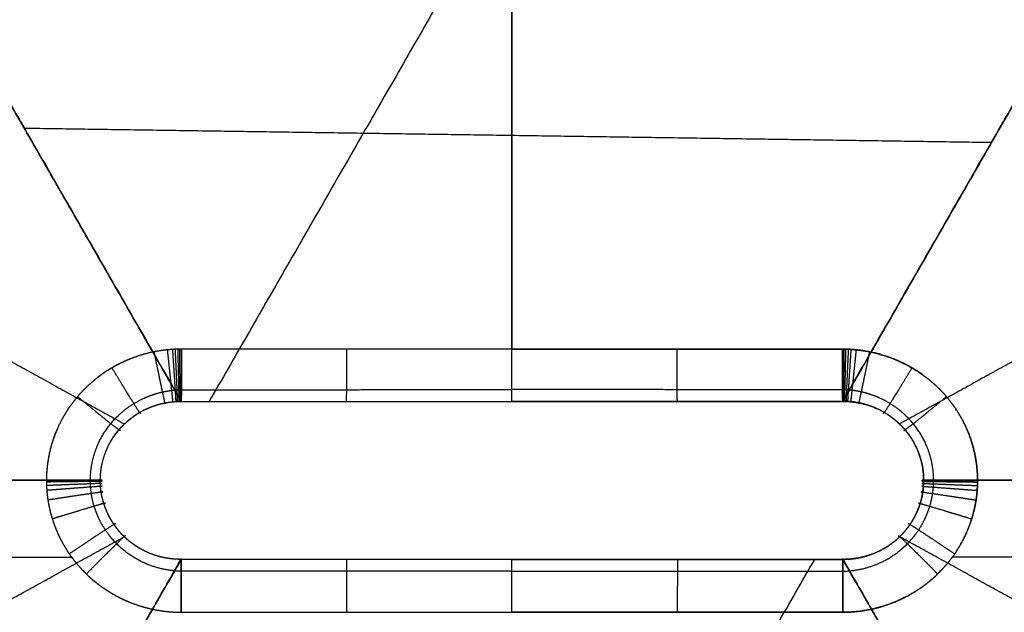
# Model space of a CAD drawing. Units: millimetres. Extents: x -825 to 825, y -452 to 429.
# Drawn here: x -44 to 44, y -22 to 31 of the extents above; entities that cross this region are included whole.
import ezdxf

# ---------------------------------------------------------------- set-up
doc = ezdxf.new("R2010")
doc.units = ezdxf.units.MM
doc.header["$MEASUREMENT"] = 0
doc.layers.add('IGES LEVEL 10000', color=255, linetype='Continuous')

msp = doc.modelspace()

# ---------------------------------------------------------------- linework, layer by layer
at = {"layer": 'IGES LEVEL 10000'}
for points, knots in [([(0, 72.978, 353.869), (0, 65.838, 348.62), (0, 58.043, 344.254), (0, 49.771, 340.818), (0, 35.316, 336.331), (0, 20.477, 333.779), (0, 14.311, 333.009), (0, 8.123, 332.483), (0, 1.926, 332.172)], [1180.691783, 1180.691783, 1180.691783, 1180.691783, 1180.691783, 1180.691783, 1242.752164, 1242.752164, 1242.752164, 1286.384155, 1286.384155, 1286.384155, 1286.384155, 1286.384155, 1286.384155]), ([(0, 1.926, 332.172), (0, 8.123, 332.483), (0, 14.311, 333.009), (0, 20.477, 333.779), (0, 35.316, 336.331), (0, 49.771, 340.818), (0, 58.043, 344.254), (0, 65.838, 348.62), (0, 72.978, 353.869)], [276.610472, 276.610472, 276.610472, 276.610472, 276.610472, 276.610472, 320.242462, 320.242462, 320.242462, 382.302843, 382.302843, 382.302843, 382.302843, 382.302843, 382.302843]), ([(-29.598, 1.918, 332.216), (-29.622, 1.918, 332.216), (-29.648, 1.918, 332.216), (-29.701, 1.918, 332.216), (-29.756, 1.917, 332.216), (-29.812, 1.916, 332.216), (-29.843, 1.915, 332.216), (-30.06, 1.911, 332.217), (-30.277, 1.901, 332.217), (-30.463, 1.889, 332.217), (-30.891, 1.854, 332.216), (-31.316, 1.801, 332.215), (-31.556, 1.765, 332.214), (-33.396, 1.442, 332.204), (-35.165, 0.774, 332.178), (-36.591, -0.057, 332.145), (-38.489, -1.644, 332.089), (-39.905, -3.627, 332.037), (-40.323, -4.337, 332.021), (-40.853, -5.45, 331.999), (-41.229, -6.619, 331.982), (-41.338, -7.013, 331.977), (-41.502, -7.74, 331.969), (-41.608, -8.478, 331.963), (-41.643, -8.813, 331.961), (-41.671, -9.22, 331.959), (-41.681, -9.628, 331.958), (-41.682, -9.7, 331.957), (-41.683, -9.772, 331.957), (-41.683, -9.844, 331.957)], [1328.705423, 1328.705423, 1328.705423, 1328.705423, 1328.705423, 1328.705423, 1329.338958, 1329.338958, 1329.338958, 1330.118341, 1330.118341, 1330.118341, 1334.867307, 1334.867307, 1334.867307, 1341.029191, 1341.029191, 1341.029191, 1382.391986, 1382.391986, 1382.391986, 1403.53298, 1403.53298, 1403.53298, 1414.103478, 1414.103478, 1414.103478, 1422.815051, 1422.815051, 1422.815051, 1424.673874, 1424.673874, 1424.673874, 1424.673874, 1424.673874, 1424.673874]), ([(-29.598, 1.918, 332.216), (-29.622, 1.918, 332.216), (-29.648, 1.918, 332.216), (-29.701, 1.918, 332.216), (-29.756, 1.917, 332.216), (-29.812, 1.916, 332.216), (-29.843, 1.915, 332.216), (-29.92, 1.914, 332.217), (-29.997, 1.911, 332.217), (-30.044, 1.91, 332.217), (-30.137, 1.906, 332.217), (-30.23, 1.902, 332.217), (-30.277, 1.899, 332.217), (-30.417, 1.891, 332.217), (-30.556, 1.881, 332.217), (-30.649, 1.873, 332.217), (-30.983, 1.843, 332.216), (-31.316, 1.801, 332.215), (-31.556, 1.765, 332.214), (-32.595, 1.582, 332.208), (-33.612, 1.29, 332.197), (-34.374, 1.001, 332.186), (-35.843, 0.3, 332.159), (-37.171, -0.631, 332.126), (-37.794, -1.151, 332.108), (-39.546, -2.881, 332.053), (-40.808, -5.015, 332.002), (-41.39, -6.574, 331.976), (-41.682, -8.214, 331.961), (-41.683, -9.844, 331.957)], [-174.954446, -174.954446, -174.954446, -174.954446, -174.954446, -174.954446, -174.320912, -174.320912, -174.320912, -173.541529, -173.541529, -173.541529, -172.354289, -172.354289, -172.354289, -171.167049, -171.167049, -171.167049, -168.792569, -168.792569, -168.792569, -162.630692, -162.630692, -162.630692, -141.949316, -141.949316, -141.949316, -121.26794, -121.26794, -121.26794, -78.985995, -78.985995, -78.985995, -78.985995, -78.985995, -78.985995]), ([(-30.344, -2.796, 326.376), (-30.331, -2.939, 327.21), (-30.336, -2.906, 328.073), (-30.36, -2.69, 328.917), (-30.443, -1.916, 330.46), (-30.582, -0.587, 331.556), (-30.662, 0.185, 331.953), (-30.748, 1.016, 332.174), (-30.835, 1.855, 332.216)], [0, 0, 0, 0, 0, 0, 2.5, 2.5, 2.5, 5, 5, 5, 5, 5, 5]), ([(-30.069, -2.776, 326.394), (-30.06, -2.916, 327.226), (-30.062, -2.88, 328.087), (-30.077, -2.661, 328.929), (-30.127, -1.883, 330.467), (-30.213, -0.552, 331.559), (-30.262, 0.221, 331.954), (-30.316, 1.053, 332.174), (-30.37, 1.893, 332.217)], [0, 0, 0, 0, 0, 0, 2.5, 2.5, 2.5, 5, 5, 5, 5, 5, 5]), ([(-29.931, -2.77, 326.403), (-29.924, -2.908, 327.234), (-29.925, -2.871, 328.094), (-29.934, -2.651, 328.935), (-29.968, -1.872, 330.47), (-30.027, -0.54, 331.56), (-30.062, 0.233, 331.955), (-30.099, 1.065, 332.174), (-30.137, 1.906, 332.217)], [0, 0, 0, 0, 0, 0, 2.5, 2.5, 2.5, 5, 5, 5, 5, 5, 5]), ([(-29.793, -2.767, 326.411), (-29.788, -2.903, 327.242), (-29.788, -2.865, 328.101), (-29.792, -2.644, 328.94), (-29.81, -1.863, 330.473), (-29.842, -0.531, 331.561), (-29.861, 0.242, 331.955), (-29.882, 1.074, 332.174), (-29.904, 1.914, 332.216)], [0, 0, 0, 0, 0, 0, 2.5, 2.5, 2.5, 5, 5, 5, 5, 5, 5]), ([(-29.703, -2.766, 326.416), (-29.699, -2.901, 327.247), (-29.698, -2.862, 328.105), (-29.699, -2.641, 328.944), (-29.705, -1.859, 330.475), (-29.72, -0.527, 331.561), (-29.729, 0.246, 331.955), (-29.74, 1.077, 332.174), (-29.751, 1.917, 332.216)], [0, 0, 0, 0, 0, 0, 2.5, 2.5, 2.5, 5, 5, 5, 5, 5, 5]), ([(-29.612, -2.766, 326.422), (-29.61, -2.901, 327.252), (-29.607, -2.861, 328.11), (-29.605, -2.639, 328.947), (-29.601, -1.856, 330.477), (-29.598, -0.525, 331.562), (-29.598, 0.248, 331.955), (-29.597, 1.078, 332.174), (-29.598, 1.918, 332.216)], [0, 0, 0, 0, 0, 0, 2.5, 2.5, 2.5, 5, 5, 5, 5, 5, 5]), ([(-29.598, 1.918, 332.216), (-29.597, 1.078, 332.174), (-29.598, 0.248, 331.955), (-29.598, -0.525, 331.562), (-29.601, -1.856, 330.477), (-29.605, -2.639, 328.947), (-29.607, -2.861, 328.11), (-29.61, -2.901, 327.252), (-29.612, -2.766, 326.422)], [-5, -5, -5, -5, -5, -5, -2.5, -2.5, -2.5, 0, 0, 0, 0, 0, 0]), ([(-14.806, -2.761, 326.389), (-14.805, -2.895, 327.219), (-14.804, -2.856, 328.077), (-14.803, -2.633, 328.915), (-14.8, -1.851, 330.444), (-14.799, -0.519, 331.53), (-14.799, 0.253, 331.922), (-14.799, 1.084, 332.141), (-14.799, 1.924, 332.183)], [0, 0, 0, 0, 0, 0, 2.5, 2.5, 2.5, 5, 5, 5, 5, 5, 5]), ([(0, -2.759, 326.378), (0, -2.894, 327.208), (0, -2.854, 328.066), (0, -2.631, 328.904), (0, -1.849, 330.433), (0, -0.517, 331.519), (0, 0.255, 331.912), (0, 1.086, 332.13), (0, 1.926, 332.172)], [0, 0, 0, 0, 0, 0, 2.5, 2.5, 2.5, 5, 5, 5, 5, 5, 5]), ([(0, -2.759, 326.378), (0, -2.894, 327.208), (0, -2.854, 328.066), (0, -2.631, 328.904), (0, -1.849, 330.433), (0, -0.517, 331.519), (0, 0.255, 331.912), (0, 1.086, 332.13), (0, 1.926, 332.172)], [0, 0, 0, 0, 0, 0, 2.5, 2.5, 2.5, 5, 5, 5, 5, 5, 5]), ([(14.806, -2.761, 326.389), (14.805, -2.895, 327.219), (14.804, -2.856, 328.077), (14.803, -2.633, 328.915), (14.8, -1.851, 330.444), (14.799, -0.519, 331.53), (14.799, 0.253, 331.922), (14.799, 1.084, 332.141), (14.799, 1.924, 332.183)], [0, 0, 0, 0, 0, 0, 2.5, 2.5, 2.5, 5, 5, 5, 5, 5, 5]), ([(29.612, -2.766, 326.422), (29.61, -2.901, 327.252), (29.607, -2.861, 328.11), (29.605, -2.639, 328.947), (29.601, -1.856, 330.477), (29.598, -0.525, 331.562), (29.598, 0.248, 331.955), (29.597, 1.078, 332.174), (29.598, 1.918, 332.216)], [0, 0, 0, 0, 0, 0, 2.5, 2.5, 2.5, 5, 5, 5, 5, 5, 5]), ([(29.598, 1.918, 332.216), (29.597, 1.078, 332.174), (29.598, 0.248, 331.955), (29.598, -0.525, 331.562), (29.601, -1.856, 330.477), (29.605, -2.639, 328.947), (29.607, -2.861, 328.11), (29.61, -2.901, 327.252), (29.612, -2.766, 326.422)], [-5, -5, -5, -5, -5, -5, -2.5, -2.5, -2.5, 0, 0, 0, 0, 0, 0]), ([(29.598, 1.918, 332.216), (29.622, 1.918, 332.216), (29.648, 1.918, 332.216), (29.701, 1.918, 332.216), (29.756, 1.917, 332.216), (29.812, 1.916, 332.216), (29.843, 1.915, 332.216), (29.92, 1.914, 332.217), (29.997, 1.911, 332.217), (30.044, 1.91, 332.217), (30.137, 1.906, 332.217), (30.23, 1.902, 332.217), (30.277, 1.899, 332.217), (30.417, 1.891, 332.217), (30.556, 1.881, 332.217), (30.649, 1.873, 332.217), (30.983, 1.843, 332.216), (31.316, 1.801, 332.215), (31.556, 1.765, 332.214), (32.595, 1.582, 332.208), (33.612, 1.29, 332.197), (34.374, 1.001, 332.186), (35.843, 0.3, 332.159), (37.171, -0.631, 332.126), (37.794, -1.151, 332.108), (39.546, -2.881, 332.053), (40.808, -5.015, 332.002), (41.39, -6.574, 331.976), (41.682, -8.214, 331.961), (41.683, -9.844, 331.957)], [-174.954446, -174.954446, -174.954446, -174.954446, -174.954446, -174.954446, -174.320912, -174.320912, -174.320912, -173.541529, -173.541529, -173.541529, -172.354289, -172.354289, -172.354289, -171.167049, -171.167049, -171.167049, -168.792569, -168.792569, -168.792569, -162.630692, -162.630692, -162.630692, -141.949316, -141.949316, -141.949316, -121.26794, -121.26794, -121.26794, -78.985995, -78.985995, -78.985995, -78.985995, -78.985995, -78.985995]), ([(41.683, -9.844, 331.957), (41.683, -9.772, 331.957), (41.682, -9.7, 331.957), (41.681, -9.628, 331.958), (41.671, -9.22, 331.959), (41.643, -8.813, 331.961), (41.608, -8.478, 331.963), (41.502, -7.74, 331.969), (41.338, -7.013, 331.977), (41.229, -6.619, 331.982), (40.853, -5.45, 331.999), (40.323, -4.337, 332.021), (39.905, -3.627, 332.037), (38.489, -1.644, 332.089), (36.591, -0.057, 332.145), (35.165, 0.774, 332.178), (33.396, 1.442, 332.204), (31.556, 1.765, 332.214), (31.316, 1.801, 332.215), (30.891, 1.854, 332.216), (30.463, 1.889, 332.217), (30.277, 1.901, 332.217), (30.06, 1.911, 332.217), (29.843, 1.915, 332.216), (29.812, 1.916, 332.216), (29.756, 1.917, 332.216), (29.701, 1.918, 332.216), (29.648, 1.918, 332.216), (29.622, 1.918, 332.216), (29.598, 1.918, 332.216)], [138.320752, 138.320752, 138.320752, 138.320752, 138.320752, 138.320752, 140.179675, 140.179675, 140.179675, 148.891239, 148.891239, 148.891239, 159.461725, 159.461725, 159.461725, 180.602697, 180.602697, 180.602697, 221.965449, 221.965449, 221.965449, 228.127326, 228.127326, 228.127326, 232.876286, 232.876286, 232.876286, 233.655669, 233.655669, 233.655669, 234.289204, 234.289204, 234.289204, 234.289204, 234.289204, 234.289204]), ([(29.703, -2.766, 326.416), (29.699, -2.901, 327.247), (29.698, -2.862, 328.105), (29.699, -2.641, 328.944), (29.705, -1.859, 330.475), (29.72, -0.527, 331.561), (29.729, 0.246, 331.955), (29.74, 1.077, 332.174), (29.751, 1.917, 332.216)], [0, 0, 0, 0, 0, 0, 2.5, 2.5, 2.5, 5, 5, 5, 5, 5, 5]), ([(29.793, -2.767, 326.411), (29.788, -2.903, 327.242), (29.788, -2.865, 328.101), (29.792, -2.644, 328.94), (29.81, -1.863, 330.473), (29.842, -0.531, 331.561), (29.861, 0.242, 331.955), (29.882, 1.074, 332.174), (29.904, 1.914, 332.216)], [0, 0, 0, 0, 0, 0, 2.5, 2.5, 2.5, 5, 5, 5, 5, 5, 5]), ([(29.931, -2.77, 326.403), (29.924, -2.908, 327.234), (29.925, -2.871, 328.094), (29.934, -2.651, 328.935), (29.968, -1.872, 330.47), (30.027, -0.54, 331.56), (30.062, 0.233, 331.955), (30.099, 1.065, 332.174), (30.137, 1.906, 332.217)], [0, 0, 0, 0, 0, 0, 2.5, 2.5, 2.5, 5, 5, 5, 5, 5, 5]), ([(30.069, -2.776, 326.394), (30.06, -2.916, 327.226), (30.062, -2.88, 328.087), (30.077, -2.661, 328.929), (30.127, -1.883, 330.467), (30.213, -0.552, 331.559), (30.262, 0.221, 331.954), (30.316, 1.053, 332.174), (30.37, 1.893, 332.217)], [0, 0, 0, 0, 0, 0, 2.5, 2.5, 2.5, 5, 5, 5, 5, 5, 5]), ([(30.344, -2.796, 326.376), (30.331, -2.939, 327.21), (30.336, -2.906, 328.073), (30.36, -2.69, 328.917), (30.443, -1.916, 330.46), (30.582, -0.587, 331.556), (30.662, 0.185, 331.953), (30.748, 1.016, 332.174), (30.835, 1.855, 332.216)], [0, 0, 0, 0, 0, 0, 2.5, 2.5, 2.5, 5, 5, 5, 5, 5, 5]), ([(-31.053, -2.897, 326.327), (-31.028, -3.047, 327.164), (-31.039, -3.022, 328.033), (-31.088, -2.814, 328.884), (-31.254, -2.056, 330.44), (-31.531, -0.744, 331.547), (-31.691, 0.02, 331.947), (-31.861, 0.843, 332.17), (-32.032, 1.675, 332.211)], [0, 0, 0, 0, 0, 0, 2.5, 2.5, 2.5, 5, 5, 5, 5, 5, 5]), ([(31.053, -2.897, 326.327), (31.028, -3.047, 327.164), (31.039, -3.022, 328.033), (31.088, -2.814, 328.884), (31.254, -2.056, 330.44), (31.531, -0.744, 331.547), (31.691, 0.02, 331.947), (31.861, 0.843, 332.17), (32.032, 1.675, 332.211)], [0, 0, 0, 0, 0, 0, 2.5, 2.5, 2.5, 5, 5, 5, 5, 5, 5]), ([(-33.304, -3.736, 326.134), (-33.227, -3.898, 326.985), (-33.244, -3.902, 327.875), (-33.362, -3.736, 328.75), (-33.783, -3.089, 330.353), (-34.502, -1.925, 331.492), (-34.918, -1.242, 331.902), (-35.363, -0.504, 332.124), (-35.808, 0.242, 332.158)], [0, 0, 0, 0, 0, 0, 2.5, 2.5, 2.5, 5, 5, 5, 5, 5, 5]), ([(33.304, -3.736, 326.134), (33.227, -3.898, 326.985), (33.244, -3.902, 327.875), (33.362, -3.736, 328.75), (33.783, -3.089, 330.353), (34.502, -1.925, 331.492), (34.918, -1.242, 331.902), (35.363, -0.504, 332.124), (35.808, 0.242, 332.158)], [0, 0, 0, 0, 0, 0, 2.5, 2.5, 2.5, 5, 5, 5, 5, 5, 5]), ([(-37.748, -9.842, 330.017), (-37.748, -8.748, 330.019), (-37.56, -7.654, 330.034), (-37.183, -6.6, 330.06), (-36.359, -5.145, 330.113), (-35.194, -3.943, 330.175), (-34.777, -3.579, 330.196), (-33.884, -2.921, 330.238), (-32.887, -2.417, 330.277), (-32.366, -2.206, 330.296), (-31.67, -1.989, 330.318), (-30.954, -1.849, 330.337), (-30.789, -1.821, 330.341), (-30.56, -1.788, 330.346), (-30.329, -1.762, 330.351), (-30.264, -1.756, 330.353), (-30.168, -1.747, 330.355), (-30.071, -1.74, 330.357), (-30.039, -1.738, 330.357), (-29.975, -1.733, 330.359), (-29.91, -1.73, 330.36), (-29.878, -1.728, 330.36), (-29.824, -1.726, 330.361), (-29.771, -1.723, 330.362), (-29.75, -1.723, 330.363), (-29.711, -1.721, 330.364), (-29.673, -1.72, 330.364), (-29.636, -1.72, 330.365), (-29.619, -1.719, 330.365), (-29.601, -1.719, 330.366)], [78.985995, 78.985995, 78.985995, 78.985995, 78.985995, 78.985995, 121.26794, 121.26794, 121.26794, 141.949316, 141.949316, 141.949316, 162.630692, 162.630692, 162.630692, 168.792569, 168.792569, 168.792569, 171.167049, 171.167049, 171.167049, 172.354289, 172.354289, 172.354289, 173.541529, 173.541529, 173.541529, 174.320912, 174.320912, 174.320912, 174.954446, 174.954446, 174.954446, 174.954446, 174.954446, 174.954446]), ([(37.748, -9.842, 330.017), (37.748, -8.748, 330.019), (37.56, -7.654, 330.034), (37.183, -6.6, 330.06), (36.359, -5.145, 330.113), (35.194, -3.943, 330.175), (34.777, -3.579, 330.196), (33.884, -2.921, 330.238), (32.887, -2.417, 330.277), (32.366, -2.206, 330.296), (31.67, -1.989, 330.318), (30.954, -1.849, 330.337), (30.789, -1.821, 330.341), (30.56, -1.788, 330.346), (30.329, -1.762, 330.351), (30.264, -1.756, 330.353), (30.168, -1.747, 330.355), (30.071, -1.74, 330.357), (30.039, -1.738, 330.357), (29.975, -1.733, 330.359), (29.91, -1.73, 330.36), (29.878, -1.728, 330.36), (29.824, -1.726, 330.361), (29.771, -1.723, 330.362), (29.75, -1.723, 330.363), (29.711, -1.721, 330.364), (29.673, -1.72, 330.364), (29.636, -1.72, 330.365), (29.619, -1.719, 330.365), (29.601, -1.719, 330.366)], [78.985995, 78.985995, 78.985995, 78.985995, 78.985995, 78.985995, 121.26794, 121.26794, 121.26794, 141.949316, 141.949316, 141.949316, 162.630692, 162.630692, 162.630692, 168.792569, 168.792569, 168.792569, 171.167049, 171.167049, 171.167049, 172.354289, 172.354289, 172.354289, 173.541529, 173.541529, 173.541529, 174.320912, 174.320912, 174.320912, 174.954446, 174.954446, 174.954446, 174.954446, 174.954446, 174.954446]), ([(-35.161, -5.276, 325.937), (-35.018, -5.42, 326.802), (-35.023, -5.442, 327.712), (-35.186, -5.332, 328.61), (-35.804, -4.862, 330.256), (-36.895, -3.984, 331.419), (-37.53, -3.464, 331.834), (-38.21, -2.901, 332.052), (-38.892, -2.331, 332.073)], [0, 0, 0, 0, 0, 0, 2.5, 2.5, 2.5, 5, 5, 5, 5, 5, 5]), ([(35.161, -5.276, 325.937), (35.018, -5.42, 326.802), (35.023, -5.442, 327.712), (35.186, -5.332, 328.61), (35.804, -4.862, 330.256), (36.895, -3.984, 331.419), (37.53, -3.464, 331.834), (38.21, -2.901, 332.052), (38.892, -2.331, 332.073)], [0, 0, 0, 0, 0, 0, 2.5, 2.5, 2.5, 5, 5, 5, 5, 5, 5]), ([(-36.858, -9.833, 325.721), (-36.858, -9.336, 325.722), (-36.813, -8.842, 325.73), (-36.724, -8.348, 325.742), (-36.459, -7.387, 325.778), (-36.029, -6.487, 325.833), (-35.775, -6.057, 325.864), (-34.916, -4.86, 325.968), (-33.772, -3.911, 326.092), (-32.917, -3.419, 326.178), (-31.862, -3.029, 326.269), (-30.771, -2.846, 326.347), (-30.629, -2.826, 326.357), (-30.377, -2.797, 326.374), (-30.124, -2.778, 326.391), (-30.014, -2.772, 326.398), (-29.885, -2.768, 326.406), (-29.757, -2.766, 326.413), (-29.739, -2.766, 326.414), (-29.706, -2.766, 326.416), (-29.673, -2.766, 326.418), (-29.642, -2.766, 326.42), (-29.627, -2.766, 326.421), (-29.612, -2.766, 326.422)], [334.142754, 334.142754, 334.142754, 334.142754, 334.142754, 334.142754, 355.283726, 355.283726, 355.283726, 376.424698, 376.424698, 376.424698, 417.78745, 417.78745, 417.78745, 423.949328, 423.949328, 423.949328, 428.698288, 428.698288, 428.698288, 429.47767, 429.47767, 429.47767, 430.111205, 430.111205, 430.111205, 430.111205, 430.111205, 430.111205]), ([(-36.858, -9.833, 325.721), (-36.857, -8.839, 325.724), (-36.679, -7.847, 325.749), (-36.323, -6.895, 325.797), (-35.555, -5.605, 325.894), (-34.498, -4.566, 326.012), (-34.123, -4.256, 326.053), (-33.324, -3.701, 326.135), (-32.446, -3.288, 326.215), (-31.992, -3.119, 326.255), (-31.387, -2.949, 326.303), (-30.771, -2.846, 326.347), (-30.629, -2.826, 326.357), (-30.432, -2.803, 326.371), (-30.234, -2.787, 326.384), (-30.179, -2.783, 326.387), (-30.096, -2.777, 326.392), (-30.014, -2.773, 326.398), (-29.986, -2.772, 326.399), (-29.931, -2.77, 326.403), (-29.876, -2.768, 326.406), (-29.848, -2.768, 326.408), (-29.803, -2.767, 326.411), (-29.757, -2.766, 326.413), (-29.739, -2.766, 326.414), (-29.706, -2.766, 326.416), (-29.673, -2.766, 326.418), (-29.642, -2.766, 326.42), (-29.627, -2.766, 326.421), (-29.612, -2.766, 326.422)], [78.985995, 78.985995, 78.985995, 78.985995, 78.985995, 78.985995, 121.26794, 121.26794, 121.26794, 141.949316, 141.949316, 141.949316, 162.630692, 162.630692, 162.630692, 168.792569, 168.792569, 168.792569, 171.167049, 171.167049, 171.167049, 172.354289, 172.354289, 172.354289, 173.541529, 173.541529, 173.541529, 174.320912, 174.320912, 174.320912, 174.954446, 174.954446, 174.954446, 174.954446, 174.954446, 174.954446]), ([(29.612, -2.766, 326.422), (29.627, -2.766, 326.421), (29.642, -2.766, 326.42), (29.673, -2.766, 326.418), (29.706, -2.766, 326.416), (29.739, -2.766, 326.414), (29.757, -2.766, 326.413), (29.885, -2.768, 326.406), (30.014, -2.772, 326.398), (30.124, -2.778, 326.391), (30.377, -2.797, 326.374), (30.629, -2.826, 326.357), (30.771, -2.846, 326.347), (31.862, -3.029, 326.269), (32.917, -3.419, 326.178), (33.772, -3.911, 326.092), (34.916, -4.86, 325.968), (35.775, -6.057, 325.864), (36.029, -6.487, 325.833), (36.459, -7.387, 325.778), (36.724, -8.348, 325.742), (36.813, -8.842, 325.73), (36.858, -9.336, 325.722), (36.858, -9.833, 325.721)], [460.833675, 460.833675, 460.833675, 460.833675, 460.833675, 460.833675, 461.46721, 461.46721, 461.46721, 462.246592, 462.246592, 462.246592, 466.995553, 466.995553, 466.995553, 473.15743, 473.15743, 473.15743, 514.520182, 514.520182, 514.520182, 535.661154, 535.661154, 535.661154, 556.802127, 556.802127, 556.802127, 556.802127, 556.802127, 556.802127]), ([(36.858, -9.833, 325.721), (36.857, -8.839, 325.724), (36.679, -7.847, 325.749), (36.323, -6.895, 325.797), (35.555, -5.605, 325.894), (34.498, -4.566, 326.012), (34.123, -4.256, 326.053), (33.324, -3.701, 326.135), (32.446, -3.288, 326.215), (31.992, -3.119, 326.255), (31.387, -2.949, 326.303), (30.771, -2.846, 326.347), (30.629, -2.826, 326.357), (30.432, -2.803, 326.371), (30.234, -2.787, 326.384), (30.179, -2.783, 326.387), (30.096, -2.777, 326.392), (30.014, -2.773, 326.398), (29.986, -2.772, 326.399), (29.931, -2.77, 326.403), (29.876, -2.768, 326.406), (29.848, -2.768, 326.408), (29.803, -2.767, 326.411), (29.757, -2.766, 326.413), (29.739, -2.766, 326.414), (29.706, -2.766, 326.416), (29.673, -2.766, 326.418), (29.642, -2.766, 326.42), (29.627, -2.766, 326.421), (29.612, -2.766, 326.422)], [78.985995, 78.985995, 78.985995, 78.985995, 78.985995, 78.985995, 121.26794, 121.26794, 121.26794, 141.949316, 141.949316, 141.949316, 162.630692, 162.630692, 162.630692, 168.792569, 168.792569, 168.792569, 171.167049, 171.167049, 171.167049, 172.354289, 172.354289, 172.354289, 173.541529, 173.541529, 173.541529, 174.320912, 174.320912, 174.320912, 174.954446, 174.954446, 174.954446, 174.954446, 174.954446, 174.954446]), ([(-36.858, -9.833, 325.721), (-36.633, -9.835, 326.601), (-36.609, -9.837, 327.532), (-36.8, -9.839, 328.453), (-37.585, -9.842, 330.143), (-39.023, -9.844, 331.327), (-39.867, -9.844, 331.744), (-40.775, -9.844, 331.953), (-41.683, -9.844, 331.957)], [0, 0, 0, 0, 0, 0, 2.5, 2.5, 2.5, 5, 5, 5, 5, 5, 5]), ([(-41.683, -9.844, 331.957), (-40.775, -9.844, 331.953), (-39.867, -9.844, 331.744), (-39.023, -9.844, 331.327), (-37.585, -9.842, 330.143), (-36.8, -9.839, 328.453), (-36.609, -9.837, 327.532), (-36.633, -9.835, 326.601), (-36.858, -9.833, 325.721)], [-5, -5, -5, -5, -5, -5, -2.5, -2.5, -2.5, 0, 0, 0, 0, 0, 0]), ([(-41.683, -9.844, 331.957), (-41.683, -9.868, 331.957), (-41.683, -9.892, 331.957), (-41.683, -9.94, 331.957), (-41.682, -10.027, 331.957), (-41.68, -10.114, 331.957), (-41.679, -10.177, 331.957), (-41.674, -10.326, 331.956), (-41.666, -10.476, 331.956), (-41.661, -10.562, 331.956), (-41.644, -10.822, 331.957), (-41.619, -11.082, 331.957), (-41.599, -11.254, 331.957), (-41.529, -11.771, 331.959), (-41.43, -12.284, 331.962), (-41.352, -12.623, 331.964), (-41.077, -13.631, 331.972), (-40.689, -14.606, 331.984), (-40.383, -15.236, 331.993), (-39.791, -16.25, 332.01), (-39.079, -17.184, 332.03), (-38.772, -17.546, 332.038), (-37.81, -18.575, 332.061), (-36.701, -19.46, 332.085), (-35.909, -19.974, 332.099), (-34.653, -20.626, 332.118), (-33.318, -21.091, 332.131), (-32.866, -21.225, 332.135), (-32.055, -21.423, 332.14), (-31.231, -21.551, 332.143), (-30.871, -21.594, 332.143), (-30.455, -21.628, 332.143), (-30.039, -21.644, 332.143), (-29.985, -21.646, 332.143), (-29.877, -21.649, 332.143), (-29.768, -21.651, 332.142), (-29.715, -21.651, 332.142), (-29.66, -21.652, 332.142), (-29.606, -21.652, 332.142)], [1424.673874, 1424.673874, 1424.673874, 1424.673874, 1424.673874, 1424.673874, 1425.298013, 1425.298013, 1425.298013, 1426.92236, 1426.92236, 1426.92236, 1429.170845, 1429.170845, 1429.170845, 1433.667816, 1433.667816, 1433.667816, 1442.661758, 1442.661758, 1442.661758, 1460.649642, 1460.649642, 1460.649642, 1472.78714, 1472.78714, 1472.78714, 1496.721871, 1496.721871, 1496.721871, 1508.689237, 1508.689237, 1508.689237, 1517.904014, 1517.904014, 1517.904014, 1519.280308, 1519.280308, 1519.280308, 1520.656602, 1520.656602, 1520.656602, 1520.656602, 1520.656602, 1520.656602]), ([(-41.683, -9.844, 331.957), (-41.683, -9.868, 331.957), (-41.683, -9.892, 331.957), (-41.683, -9.94, 331.957), (-41.682, -10.027, 331.957), (-41.68, -10.114, 331.957), (-41.679, -10.177, 331.957), (-41.674, -10.326, 331.956), (-41.666, -10.476, 331.956), (-41.661, -10.562, 331.956), (-41.644, -10.822, 331.957), (-41.619, -11.082, 331.957), (-41.599, -11.254, 331.957), (-41.529, -11.771, 331.959), (-41.43, -12.284, 331.962), (-41.352, -12.623, 331.964), (-41.077, -13.631, 331.972), (-40.689, -14.606, 331.984), (-40.383, -15.236, 331.993), (-39.791, -16.25, 332.01), (-39.079, -17.184, 332.03), (-38.772, -17.546, 332.038), (-37.172, -19.259, 332.077), (-35.165, -20.569, 332.116), (-33.373, -21.29, 332.138), (-31.489, -21.651, 332.147), (-29.606, -21.652, 332.142)], [-173.586143, -173.586143, -173.586143, -173.586143, -173.586143, -173.586143, -172.962005, -172.962005, -172.962005, -171.337658, -171.337658, -171.337658, -169.089172, -169.089172, -169.089172, -164.592201, -164.592201, -164.592201, -155.598259, -155.598259, -155.598259, -137.610375, -137.610375, -137.610375, -125.472877, -125.472877, -125.472877, -77.603415, -77.603415, -77.603415, -77.603415, -77.603415, -77.603415]), ([(-36.858, -9.921, 325.72), (-36.633, -9.92, 326.6), (-36.608, -9.921, 327.532), (-36.799, -9.925, 328.453), (-37.584, -9.937, 330.143), (-39.022, -9.956, 331.327), (-39.866, -9.967, 331.743), (-40.774, -9.978, 331.953), (-41.682, -9.988, 331.957)], [0, 0, 0, 0, 0, 0, 2.5, 2.5, 2.5, 5, 5, 5, 5, 5, 5]), ([(-36.853, -10.112, 325.72), (-36.628, -10.104, 326.6), (-36.604, -10.103, 327.531), (-36.794, -10.111, 328.453), (-37.579, -10.142, 330.142), (-39.016, -10.199, 331.327), (-39.859, -10.232, 331.743), (-40.766, -10.267, 331.953), (-41.674, -10.302, 331.956)], [0, 0, 0, 0, 0, 0, 2.5, 2.5, 2.5, 5, 5, 5, 5, 5, 5]), ([(-36.837, -10.375, 325.721), (-36.614, -10.358, 326.601), (-36.589, -10.355, 327.532), (-36.78, -10.369, 328.454), (-37.563, -10.427, 330.143), (-38.997, -10.534, 331.327), (-39.838, -10.598, 331.743), (-40.743, -10.667, 331.953), (-41.649, -10.735, 331.957)], [0, 0, 0, 0, 0, 0, 2.5, 2.5, 2.5, 5, 5, 5, 5, 5, 5]), ([(-29.609, -17.977, 330.311), (-30.911, -17.954, 330.288), (-32.205, -17.68, 330.255), (-33.424, -17.156, 330.214), (-34.774, -16.231, 330.159), (-35.838, -15.048, 330.109), (-36.041, -14.799, 330.1), (-36.512, -14.158, 330.077), (-36.9, -13.468, 330.057), (-37.101, -13.042, 330.047), (-37.354, -12.383, 330.034), (-37.532, -11.705, 330.025), (-37.584, -11.477, 330.022), (-37.648, -11.133, 330.019), (-37.693, -10.787, 330.017), (-37.706, -10.671, 330.017), (-37.722, -10.497, 330.016), (-37.734, -10.323, 330.016), (-37.737, -10.265, 330.016), (-37.742, -10.165, 330.016), (-37.745, -10.065, 330.016), (-37.746, -10.023, 330.016), (-37.747, -9.965, 330.016), (-37.748, -9.906, 330.016), (-37.748, -9.874, 330.016), (-37.748, -9.858, 330.017), (-37.748, -9.842, 330.017)], [77.603415, 77.603415, 77.603415, 77.603415, 77.603415, 77.603415, 125.472877, 125.472877, 125.472877, 137.610375, 137.610375, 137.610375, 155.598259, 155.598259, 155.598259, 164.592201, 164.592201, 164.592201, 169.089172, 169.089172, 169.089172, 171.337658, 171.337658, 171.337658, 172.962005, 172.962005, 172.962005, 173.586143, 173.586143, 173.586143, 173.586143, 173.586143, 173.586143]), ([(-29.619, -16.912, 326.346), (-30.732, -16.922, 326.281), (-31.85, -16.719, 326.202), (-32.92, -16.299, 326.114), (-34.125, -15.523, 326.002), (-35.092, -14.497, 325.905), (-35.277, -14.28, 325.886), (-35.708, -13.718, 325.841), (-36.067, -13.106, 325.803), (-36.253, -12.725, 325.783), (-36.489, -12.135, 325.757), (-36.656, -11.523, 325.739), (-36.704, -11.317, 325.734), (-36.765, -11.005, 325.728), (-36.807, -10.691, 325.724), (-36.819, -10.586, 325.723), (-36.834, -10.428, 325.721), (-36.845, -10.27, 325.721), (-36.848, -10.217, 325.72), (-36.853, -10.126, 325.72), (-36.856, -10.035, 325.72), (-36.856, -9.997, 325.72), (-36.857, -9.945, 325.72), (-36.858, -9.892, 325.72), (-36.858, -9.862, 325.72), (-36.858, -9.848, 325.72), (-36.858, -9.833, 325.721)], [77.603415, 77.603415, 77.603415, 77.603415, 77.603415, 77.603415, 125.472877, 125.472877, 125.472877, 137.610375, 137.610375, 137.610375, 155.598259, 155.598259, 155.598259, 164.592201, 164.592201, 164.592201, 169.089172, 169.089172, 169.089172, 171.337658, 171.337658, 171.337658, 172.962005, 172.962005, 172.962005, 173.586143, 173.586143, 173.586143, 173.586143, 173.586143, 173.586143]), ([(-29.619, -16.912, 326.346), (-29.683, -16.913, 326.342), (-29.747, -16.913, 326.338), (-29.811, -16.912, 326.334), (-30.09, -16.905, 326.317), (-30.368, -16.885, 326.3), (-30.581, -16.862, 326.286), (-31.07, -16.79, 326.253), (-31.551, -16.677, 326.218), (-31.821, -16.599, 326.197), (-32.616, -16.329, 326.135), (-33.368, -15.945, 326.071), (-33.843, -15.64, 326.027), (-34.511, -15.114, 325.964), (-35.092, -14.497, 325.905), (-35.277, -14.28, 325.886), (-35.708, -13.718, 325.841), (-36.067, -13.106, 325.803), (-36.254, -12.725, 325.783), (-36.489, -12.135, 325.757), (-36.656, -11.523, 325.739), (-36.704, -11.317, 325.734), (-36.765, -11.005, 325.728), (-36.807, -10.691, 325.724), (-36.819, -10.586, 325.723), (-36.834, -10.428, 325.721), (-36.845, -10.27, 325.721), (-36.848, -10.217, 325.72), (-36.853, -10.126, 325.72), (-36.856, -10.035, 325.72), (-36.856, -9.997, 325.72), (-36.857, -9.945, 325.72), (-36.858, -9.892, 325.72), (-36.858, -9.862, 325.72), (-36.858, -9.848, 325.72), (-36.858, -9.833, 325.721)], [334.78392, 334.78392, 334.78392, 334.78392, 334.78392, 334.78392, 337.536508, 337.536508, 337.536508, 346.751285, 346.751285, 346.751285, 358.718651, 358.718651, 358.718651, 382.653382, 382.653382, 382.653382, 394.79088, 394.79088, 394.79088, 412.778764, 412.778764, 412.778764, 421.772706, 421.772706, 421.772706, 426.269677, 426.269677, 426.269677, 428.518163, 428.518163, 428.518163, 430.142509, 430.142509, 430.142509, 430.766648, 430.766648, 430.766648, 430.766648, 430.766648, 430.766648]), ([(41.683, -9.844, 331.957), (41.683, -9.868, 331.957), (41.683, -9.892, 331.957), (41.683, -9.94, 331.957), (41.682, -10.027, 331.957), (41.68, -10.114, 331.957), (41.679, -10.177, 331.957), (41.674, -10.326, 331.956), (41.666, -10.476, 331.956), (41.661, -10.562, 331.956), (41.644, -10.822, 331.957), (41.619, -11.082, 331.957), (41.599, -11.254, 331.957), (41.529, -11.771, 331.959), (41.43, -12.284, 331.962), (41.352, -12.623, 331.964), (41.077, -13.631, 331.972), (40.689, -14.606, 331.984), (40.383, -15.236, 331.993), (39.791, -16.25, 332.01), (39.079, -17.184, 332.03), (38.772, -17.546, 332.038), (37.172, -19.259, 332.077), (35.165, -20.569, 332.116), (33.373, -21.29, 332.138), (31.489, -21.651, 332.147), (29.606, -21.652, 332.142)], [-173.586143, -173.586143, -173.586143, -173.586143, -173.586143, -173.586143, -172.962005, -172.962005, -172.962005, -171.337658, -171.337658, -171.337658, -169.089172, -169.089172, -169.089172, -164.592201, -164.592201, -164.592201, -155.598259, -155.598259, -155.598259, -137.610375, -137.610375, -137.610375, -125.472877, -125.472877, -125.472877, -77.603415, -77.603415, -77.603415, -77.603415, -77.603415, -77.603415]), ([(29.606, -21.652, 332.142), (29.66, -21.652, 332.142), (29.715, -21.651, 332.142), (29.768, -21.651, 332.142), (29.877, -21.649, 332.143), (29.985, -21.646, 332.143), (30.039, -21.644, 332.143), (30.455, -21.628, 332.143), (30.871, -21.594, 332.143), (31.231, -21.551, 332.143), (32.055, -21.423, 332.14), (32.866, -21.225, 332.135), (33.318, -21.091, 332.131), (34.653, -20.626, 332.118), (35.909, -19.974, 332.099), (36.701, -19.46, 332.085), (37.81, -18.575, 332.061), (38.772, -17.546, 332.038), (39.079, -17.184, 332.03), (39.791, -16.25, 332.01), (40.383, -15.236, 331.993), (40.689, -14.606, 331.984), (41.077, -13.631, 331.972), (41.352, -12.623, 331.964), (41.43, -12.284, 331.962), (41.529, -11.771, 331.959), (41.599, -11.254, 331.957), (41.619, -11.082, 331.957), (41.644, -10.822, 331.957), (41.661, -10.562, 331.956), (41.666, -10.476, 331.956), (41.674, -10.326, 331.956), (41.679, -10.177, 331.957), (41.68, -10.114, 331.957), (41.682, -10.027, 331.957), (41.683, -9.94, 331.957), (41.683, -9.892, 331.957), (41.683, -9.868, 331.957), (41.683, -9.844, 331.957)], [42.338024, 42.338024, 42.338024, 42.338024, 42.338024, 42.338024, 43.71432, 43.71432, 43.71432, 45.090616, 45.090616, 45.090616, 54.305402, 54.305402, 54.305402, 66.27278, 66.27278, 66.27278, 90.207536, 90.207536, 90.207536, 102.345047, 102.345047, 102.345047, 120.33295, 120.33295, 120.33295, 129.326901, 129.326901, 129.326901, 133.823877, 133.823877, 133.823877, 136.072365, 136.072365, 136.072365, 137.696713, 137.696713, 137.696713, 138.320752, 138.320752, 138.320752, 138.320752, 138.320752, 138.320752]), ([(29.609, -17.977, 330.311), (30.911, -17.954, 330.288), (32.205, -17.68, 330.255), (33.424, -17.156, 330.214), (34.774, -16.231, 330.159), (35.838, -15.048, 330.109), (36.041, -14.799, 330.1), (36.512, -14.158, 330.077), (36.9, -13.468, 330.057), (37.101, -13.042, 330.047), (37.354, -12.383, 330.034), (37.532, -11.705, 330.025), (37.584, -11.477, 330.022), (37.648, -11.133, 330.019), (37.693, -10.787, 330.017), (37.706, -10.671, 330.017), (37.722, -10.497, 330.016), (37.734, -10.323, 330.016), (37.737, -10.265, 330.016), (37.742, -10.165, 330.016), (37.745, -10.065, 330.016), (37.746, -10.023, 330.016), (37.747, -9.965, 330.016), (37.748, -9.906, 330.016), (37.748, -9.874, 330.016), (37.748, -9.858, 330.017), (37.748, -9.842, 330.017)], [77.603415, 77.603415, 77.603415, 77.603415, 77.603415, 77.603415, 125.472877, 125.472877, 125.472877, 137.610375, 137.610375, 137.610375, 155.598259, 155.598259, 155.598259, 164.592201, 164.592201, 164.592201, 169.089172, 169.089172, 169.089172, 171.337658, 171.337658, 171.337658, 172.962005, 172.962005, 172.962005, 173.586143, 173.586143, 173.586143, 173.586143, 173.586143, 173.586143]), ([(36.858, -9.833, 325.721), (36.858, -9.848, 325.72), (36.858, -9.862, 325.72), (36.858, -9.892, 325.72), (36.857, -9.945, 325.72), (36.856, -9.997, 325.72), (36.856, -10.035, 325.72), (36.853, -10.126, 325.72), (36.848, -10.217, 325.72), (36.845, -10.27, 325.721), (36.834, -10.428, 325.721), (36.819, -10.586, 325.723), (36.807, -10.691, 325.724), (36.765, -11.005, 325.728), (36.704, -11.317, 325.734), (36.656, -11.523, 325.739), (36.489, -12.135, 325.757), (36.254, -12.725, 325.783), (36.067, -13.106, 325.803), (35.708, -13.718, 325.841), (35.277, -14.28, 325.886), (35.092, -14.497, 325.905), (34.511, -15.114, 325.964), (33.843, -15.64, 326.027), (33.368, -15.945, 326.071), (32.616, -16.329, 326.135), (31.821, -16.599, 326.197), (31.551, -16.677, 326.218), (31.07, -16.79, 326.253), (30.581, -16.862, 326.286), (30.368, -16.885, 326.3), (30.09, -16.905, 326.317), (29.811, -16.912, 326.334), (29.747, -16.913, 326.338), (29.683, -16.913, 326.342), (29.619, -16.912, 326.346)], [462.90199, 462.90199, 462.90199, 462.90199, 462.90199, 462.90199, 463.526129, 463.526129, 463.526129, 465.150476, 465.150476, 465.150476, 467.398961, 467.398961, 467.398961, 471.895933, 471.895933, 471.895933, 480.889875, 480.889875, 480.889875, 498.877759, 498.877759, 498.877759, 511.015257, 511.015257, 511.015257, 534.949988, 534.949988, 534.949988, 546.917353, 546.917353, 546.917353, 556.13213, 556.13213, 556.13213, 558.884719, 558.884719, 558.884719, 558.884719, 558.884719, 558.884719]), ([(29.619, -16.912, 326.346), (30.732, -16.922, 326.281), (31.85, -16.719, 326.202), (32.92, -16.299, 326.114), (34.125, -15.523, 326.002), (35.092, -14.497, 325.905), (35.277, -14.28, 325.886), (35.708, -13.718, 325.841), (36.067, -13.106, 325.803), (36.253, -12.725, 325.783), (36.489, -12.135, 325.757), (36.656, -11.523, 325.739), (36.704, -11.317, 325.734), (36.765, -11.005, 325.728), (36.807, -10.691, 325.724), (36.819, -10.586, 325.723), (36.834, -10.428, 325.721), (36.845, -10.27, 325.721), (36.848, -10.217, 325.72), (36.853, -10.126, 325.72), (36.856, -10.035, 325.72), (36.856, -9.997, 325.72), (36.857, -9.945, 325.72), (36.858, -9.892, 325.72), (36.858, -9.862, 325.72), (36.858, -9.848, 325.72), (36.858, -9.833, 325.721)], [77.603415, 77.603415, 77.603415, 77.603415, 77.603415, 77.603415, 125.472877, 125.472877, 125.472877, 137.610375, 137.610375, 137.610375, 155.598259, 155.598259, 155.598259, 164.592201, 164.592201, 164.592201, 169.089172, 169.089172, 169.089172, 171.337658, 171.337658, 171.337658, 172.962005, 172.962005, 172.962005, 173.586143, 173.586143, 173.586143, 173.586143, 173.586143, 173.586143]), ([(36.837, -10.375, 325.721), (36.614, -10.358, 326.601), (36.589, -10.355, 327.532), (36.78, -10.369, 328.454), (37.563, -10.427, 330.143), (38.997, -10.534, 331.327), (39.838, -10.598, 331.743), (40.743, -10.667, 331.953), (41.649, -10.735, 331.957)], [0, 0, 0, 0, 0, 0, 2.5, 2.5, 2.5, 5, 5, 5, 5, 5, 5]), ([(36.853, -10.112, 325.72), (36.628, -10.104, 326.6), (36.604, -10.103, 327.531), (36.794, -10.111, 328.453), (37.579, -10.142, 330.142), (39.016, -10.199, 331.327), (39.859, -10.232, 331.743), (40.766, -10.267, 331.953), (41.674, -10.302, 331.956)], [0, 0, 0, 0, 0, 0, 2.5, 2.5, 2.5, 5, 5, 5, 5, 5, 5]), ([(36.858, -9.921, 325.72), (36.633, -9.92, 326.6), (36.608, -9.921, 327.532), (36.799, -9.925, 328.453), (37.584, -9.937, 330.143), (39.022, -9.956, 331.327), (39.866, -9.967, 331.743), (40.774, -9.978, 331.953), (41.682, -9.988, 331.957)], [0, 0, 0, 0, 0, 0, 2.5, 2.5, 2.5, 5, 5, 5, 5, 5, 5]), ([(36.858, -9.833, 325.721), (36.633, -9.835, 326.601), (36.609, -9.837, 327.532), (36.8, -9.839, 328.453), (37.585, -9.842, 330.143), (39.023, -9.844, 331.327), (39.867, -9.844, 331.744), (40.775, -9.844, 331.953), (41.683, -9.844, 331.957)], [0, 0, 0, 0, 0, 0, 2.5, 2.5, 2.5, 5, 5, 5, 5, 5, 5]), ([(41.683, -9.844, 331.957), (40.775, -9.844, 331.953), (39.867, -9.844, 331.744), (39.023, -9.844, 331.327), (37.585, -9.842, 330.143), (36.8, -9.839, 328.453), (36.609, -9.837, 327.532), (36.633, -9.835, 326.601), (36.858, -9.833, 325.721)], [-5, -5, -5, -5, -5, -5, -2.5, -2.5, -2.5, 0, 0, 0, 0, 0, 0]), ([(-36.777, -10.9, 325.727), (-36.556, -10.863, 326.606), (-36.533, -10.856, 327.537), (-36.723, -10.881, 328.457), (-37.5, -10.993, 330.145), (-38.921, -11.203, 331.328), (-39.755, -11.328, 331.744), (-40.652, -11.463, 331.954), (-41.549, -11.598, 331.959)], [0, 0, 0, 0, 0, 0, 2.5, 2.5, 2.5, 5, 5, 5, 5, 5, 5]), ([(36.777, -10.9, 325.727), (36.556, -10.863, 326.606), (36.533, -10.856, 327.537), (36.723, -10.881, 328.457), (37.5, -10.993, 330.145), (38.921, -11.203, 331.328), (39.755, -11.328, 331.744), (40.652, -11.463, 331.954), (41.549, -11.598, 331.959)], [0, 0, 0, 0, 0, 0, 2.5, 2.5, 2.5, 5, 5, 5, 5, 5, 5]), ([(-36.537, -11.928, 325.752), (-36.329, -11.856, 326.63), (-36.31, -11.841, 327.557), (-36.496, -11.89, 328.475), (-37.251, -12.106, 330.157), (-38.622, -12.518, 331.337), (-39.427, -12.761, 331.753), (-40.291, -13.025, 331.964), (-41.156, -13.291, 331.97)], [0, 0, 0, 0, 0, 0, 2.5, 2.5, 2.5, 5, 5, 5, 5, 5, 5]), ([(36.537, -11.928, 325.752), (36.329, -11.856, 326.63), (36.31, -11.841, 327.557), (36.496, -11.89, 328.475), (37.251, -12.106, 330.157), (38.622, -12.518, 331.337), (39.427, -12.761, 331.753), (40.291, -13.025, 331.964), (41.156, -13.291, 331.97)], [0, 0, 0, 0, 0, 0, 2.5, 2.5, 2.5, 5, 5, 5, 5, 5, 5]), ([(-35.613, -13.819, 325.851), (-35.447, -13.691, 326.722), (-35.444, -13.671, 327.639), (-35.614, -13.769, 328.545), (-36.277, -14.185, 330.205), (-37.459, -14.961, 331.373), (-38.15, -15.42, 331.787), (-38.891, -15.917, 332.001), (-39.633, -16.418, 332.014)], [0, 0, 0, 0, 0, 0, 2.5, 2.5, 2.5, 5, 5, 5, 5, 5, 5]), ([(35.613, -13.819, 325.851), (35.447, -13.691, 326.722), (35.444, -13.671, 327.639), (35.614, -13.769, 328.545), (36.277, -14.185, 330.205), (37.459, -14.961, 331.373), (38.15, -15.42, 331.787), (38.891, -15.917, 332.001), (39.633, -16.418, 332.014)], [0, 0, 0, 0, 0, 0, 2.5, 2.5, 2.5, 5, 5, 5, 5, 5, 5]), ([(-34.691, -14.902, 325.945), (-34.563, -14.751, 326.809), (-34.57, -14.737, 327.717), (-34.721, -14.868, 328.611), (-35.289, -15.404, 330.25), (-36.285, -16.387, 331.407), (-36.865, -16.966, 331.818), (-37.486, -17.591, 332.034), (-38.108, -18.222, 332.054)], [0, 0, 0, 0, 0, 0, 2.5, 2.5, 2.5, 5, 5, 5, 5, 5, 5]), ([(34.691, -14.902, 325.945), (34.563, -14.751, 326.809), (34.57, -14.737, 327.717), (34.721, -14.868, 328.611), (35.289, -15.404, 330.25), (36.285, -16.387, 331.407), (36.865, -16.966, 331.818), (37.486, -17.591, 332.034), (38.108, -18.222, 332.054)], [0, 0, 0, 0, 0, 0, 2.5, 2.5, 2.5, 5, 5, 5, 5, 5, 5]), ([(-29.619, -16.912, 326.346), (-29.617, -16.777, 327.181), (-29.615, -16.818, 328.045), (-29.613, -17.044, 328.887), (-29.609, -17.838, 330.424), (-29.607, -19.187, 331.508), (-29.606, -19.968, 331.897), (-29.606, -20.806, 332.109), (-29.606, -21.652, 332.142)], [0, 0, 0, 0, 0, 0, 2.5, 2.5, 2.5, 5, 5, 5, 5, 5, 5]), ([(-29.606, -21.652, 332.142), (-29.606, -20.806, 332.109), (-29.606, -19.968, 331.897), (-29.607, -19.187, 331.508), (-29.609, -17.838, 330.424), (-29.613, -17.044, 328.887), (-29.615, -16.818, 328.045), (-29.617, -16.777, 327.181), (-29.619, -16.912, 326.346)], [-5, -5, -5, -5, -5, -5, -2.5, -2.5, -2.5, 0, 0, 0, 0, 0, 0]), ([(-14.81, -16.917, 326.316), (-14.809, -16.781, 327.151), (-14.807, -16.823, 328.015), (-14.806, -17.049, 328.857), (-14.804, -17.843, 330.394), (-14.803, -19.191, 331.478), (-14.803, -19.972, 331.867), (-14.803, -20.811, 332.079), (-14.803, -21.656, 332.112)], [0, 0, 0, 0, 0, 0, 2.5, 2.5, 2.5, 5, 5, 5, 5, 5, 5]), ([(0, -21.657, 332.102), (0, -20.812, 332.069), (0, -19.973, 331.857), (0, -19.193, 331.468), (0, -17.844, 330.384), (0, -17.05, 328.847), (0, -16.824, 328.005), (0, -16.783, 327.141), (0, -16.918, 326.306)], [-5, -5, -5, -5, -5, -5, -2.5, -2.5, -2.5, 0, 0, 0, 0, 0, 0]), ([(0, -21.657, 332.102), (0, -20.812, 332.069), (0, -19.973, 331.857), (0, -19.193, 331.468), (0, -17.844, 330.384), (0, -17.05, 328.847), (0, -16.824, 328.005), (0, -16.783, 327.141), (0, -16.918, 326.306)], [-5, -5, -5, -5, -5, -5, -2.5, -2.5, -2.5, 0, 0, 0, 0, 0, 0]), ([(14.81, -16.917, 326.316), (14.809, -16.781, 327.151), (14.807, -16.823, 328.015), (14.806, -17.049, 328.857), (14.804, -17.843, 330.394), (14.803, -19.191, 331.478), (14.803, -19.972, 331.867), (14.803, -20.811, 332.079), (14.803, -21.656, 332.112)], [0, 0, 0, 0, 0, 0, 2.5, 2.5, 2.5, 5, 5, 5, 5, 5, 5]), ([(29.619, -16.912, 326.346), (29.617, -16.777, 327.181), (29.615, -16.818, 328.045), (29.613, -17.044, 328.887), (29.609, -17.838, 330.424), (29.607, -19.187, 331.508), (29.606, -19.968, 331.897), (29.606, -20.806, 332.109), (29.606, -21.652, 332.142)], [0, 0, 0, 0, 0, 0, 2.5, 2.5, 2.5, 5, 5, 5, 5, 5, 5]), ([(29.606, -21.652, 332.142), (29.606, -20.806, 332.109), (29.606, -19.968, 331.897), (29.607, -19.187, 331.508), (29.609, -17.838, 330.424), (29.613, -17.044, 328.887), (29.615, -16.818, 328.045), (29.617, -16.777, 327.181), (29.619, -16.912, 326.346)], [-5, -5, -5, -5, -5, -5, -2.5, -2.5, -2.5, 0, 0, 0, 0, 0, 0])]:
    msp.add_open_spline(points, degree=5, knots=knots, dxfattribs=at)
for points, degree in [([(-29.612, -2.766, 326.422), (-35.035, 6.679, 268.177), (-40.457, 16.124, 209.932), (-45.879, 25.569, 151.687), (-51.301, 35.014, 93.443), (-56.723, 44.459, 35.198)], 5), ([(-56.723, 44.459, 35.198), (-43.168, 20.847, 180.81), (-29.612, -2.766, 326.422)], 2), ([(0, 44.459, 35.198), (-13.555, 20.847, 180.806), (-27.11, -2.765, 326.415)], 2), ([(56.723, 44.459, 35.198), (51.301, 35.014, 93.443), (45.879, 25.569, 151.687), (40.457, 16.124, 209.932), (35.035, 6.679, 268.177), (29.612, -2.766, 326.422)], 5), ([(29.612, -2.766, 326.422), (43.168, 20.847, 180.81), (56.723, 44.459, 35.198)], 2), ([(-95.501, 28.772, 33.331), (-83.341, 22.06, 91.863), (-71.181, 15.348, 150.394), (-59.02, 8.637, 208.926), (-46.86, 1.925, 267.458), (-34.699, -4.786, 325.989)], 5), ([(95.501, 28.772, 33.331), (83.341, 22.06, 91.863), (71.181, 15.348, 150.394), (59.02, 8.637, 208.926), (46.86, 1.925, 267.458), (34.699, -4.786, 325.989)], 5), ([(42.92, 20.415, 183.473), (-0.366, 21.051, 179.547), (-43.651, 21.688, 175.621)], 2), ([(0, 1.926, 332.172), (-9.866, 1.926, 332.172), (-19.732, 1.923, 332.187), (-29.598, 1.918, 332.216)], 3), ([(0, 1.926, 332.172), (-5.92, 1.926, 332.172), (-11.839, 1.925, 332.177), (-17.759, 1.923, 332.185), (-23.678, 1.921, 332.198), (-29.598, 1.918, 332.216)], 5), ([(0, 1.926, 332.172), (5.92, 1.926, 332.172), (11.839, 1.925, 332.177), (17.759, 1.923, 332.185), (23.678, 1.921, 332.198), (29.598, 1.918, 332.216)], 5), ([(29.598, 1.918, 332.216), (19.732, 1.923, 332.187), (9.866, 1.926, 332.172), (0, 1.926, 332.172)], 3), ([(-29.601, -1.719, 330.366), (-23.681, -1.716, 330.348), (-17.761, -1.714, 330.335), (-11.841, -1.712, 330.327), (-5.92, -1.712, 330.322), (0, -1.712, 330.322)], 5), ([(29.601, -1.719, 330.366), (23.681, -1.716, 330.348), (17.761, -1.714, 330.335), (11.841, -1.712, 330.327), (5.92, -1.712, 330.322), (0, -1.712, 330.322)], 5), ([(-29.612, -2.766, 326.422), (-23.69, -2.763, 326.404), (-17.767, -2.761, 326.391), (-11.845, -2.76, 326.383), (-5.922, -2.759, 326.378), (0, -2.759, 326.378)], 5), ([(-29.612, -2.766, 326.422), (-23.69, -2.763, 326.404), (-17.767, -2.761, 326.391), (-11.845, -2.76, 326.383), (-5.922, -2.759, 326.378), (0, -2.759, 326.378)], 5), ([(0, -2.759, 326.378), (5.922, -2.759, 326.378), (11.845, -2.76, 326.383), (17.767, -2.761, 326.391), (23.69, -2.763, 326.404), (29.612, -2.766, 326.422)], 5), ([(29.612, -2.766, 326.422), (23.69, -2.763, 326.404), (17.767, -2.761, 326.391), (11.845, -2.76, 326.383), (5.922, -2.759, 326.378), (0, -2.759, 326.378)], 5), ([(-111.684, -9.833, 32.58), (-96.719, -9.833, 91.208), (-81.753, -9.833, 149.836), (-66.788, -9.833, 208.464), (-51.823, -9.833, 267.092), (-36.858, -9.833, 325.721)], 5), ([(-36.858, -9.833, 325.721), (-51.823, -9.833, 267.092), (-66.788, -9.833, 208.464), (-81.753, -9.833, 149.836), (-96.719, -9.833, 91.208), (-111.684, -9.833, 32.58)], 5), ([(111.684, -9.833, 32.58), (96.719, -9.833, 91.208), (81.753, -9.833, 149.836), (66.788, -9.833, 208.464), (51.823, -9.833, 267.092), (36.858, -9.833, 325.721)], 5), ([(36.858, -9.833, 325.721), (51.823, -9.833, 267.092), (66.788, -9.833, 208.464), (81.753, -9.833, 149.836), (96.719, -9.833, 91.208), (111.684, -9.833, 32.58)], 5), ([(-95.501, -48.437, 33.331), (-83.343, -41.727, 91.854), (-71.184, -35.016, 150.376), (-59.026, -28.306, 208.899), (-46.867, -21.595, 267.421), (-34.709, -14.885, 325.943)], 5), ([(95.501, -48.437, 33.331), (83.343, -41.727, 91.854), (71.184, -35.016, 150.376), (59.026, -28.306, 208.899), (46.867, -21.595, 267.421), (34.709, -14.885, 325.943)], 5), ([(-341.332, -15.603, 337.342), (-240.641, -16.273, 334.161), (-140.024, -16.647, 332.388), (-39.416, -16.724, 332.02)], 3), ([(341.332, -15.603, 337.342), (240.641, -16.273, 334.161), (140.024, -16.647, 332.388), (39.416, -16.724, 332.02)], 3), ([(-56.723, -64.125, 35.198), (-51.303, -54.682, 93.427), (-45.882, -45.24, 151.657), (-40.461, -35.797, 209.886), (-35.04, -26.355, 268.116), (-29.619, -16.912, 326.346)], 5), ([(-29.619, -16.912, 326.346), (-43.171, -40.519, 180.772), (-56.723, -64.125, 35.198)], 2), ([(0, -16.918, 326.306), (-5.924, -16.918, 326.306), (-11.848, -16.918, 326.31), (-17.772, -16.916, 326.318), (-23.696, -16.915, 326.33), (-29.619, -16.912, 326.346)], 5), ([(0, -16.918, 326.306), (-5.924, -16.918, 326.306), (-11.848, -16.918, 326.31), (-17.772, -16.916, 326.318), (-23.696, -16.915, 326.33), (-29.619, -16.912, 326.346)], 5), ([(29.619, -16.912, 326.346), (23.696, -16.915, 326.33), (17.772, -16.916, 326.318), (11.848, -16.918, 326.31), (5.924, -16.918, 326.306), (0, -16.918, 326.306)], 5), ([(0, -16.918, 326.306), (5.924, -16.918, 326.306), (11.848, -16.918, 326.31), (17.772, -16.916, 326.318), (23.696, -16.915, 326.33), (29.619, -16.912, 326.346)], 5), ([(0, -64.125, 35.198), (13.552, -40.519, 180.768), (27.103, -16.913, 326.339)], 2), ([(56.723, -64.125, 35.198), (43.171, -40.519, 180.772), (29.619, -16.912, 326.346)], 2), ([(29.619, -16.912, 326.346), (35.04, -26.355, 268.116), (40.461, -35.797, 209.886), (45.882, -45.24, 151.657), (51.303, -54.682, 93.427), (56.723, -64.125, 35.198)], 5), ([(0, -17.983, 330.271), (-5.922, -17.983, 330.271), (-11.844, -17.982, 330.275), (-17.766, -17.981, 330.283), (-23.687, -17.979, 330.295), (-29.609, -17.977, 330.311)], 5), ([(0, -17.983, 330.271), (5.922, -17.983, 330.271), (11.844, -17.982, 330.275), (17.766, -17.981, 330.283), (23.687, -17.979, 330.295), (29.609, -17.977, 330.311)], 5), ([(-29.606, -21.652, 332.142), (-19.737, -21.656, 332.115), (-9.869, -21.657, 332.102), (0, -21.657, 332.102)], 3), ([(-29.606, -21.652, 332.142), (-23.685, -21.654, 332.126), (-17.764, -21.656, 332.114), (-11.842, -21.657, 332.106), (-5.921, -21.657, 332.102), (0, -21.657, 332.102)], 5), ([(29.606, -21.652, 332.142), (23.685, -21.654, 332.126), (17.764, -21.656, 332.114), (11.842, -21.657, 332.106), (5.921, -21.657, 332.102), (0, -21.657, 332.102)], 5), ([(0, -21.657, 332.102), (9.869, -21.657, 332.102), (19.737, -21.656, 332.115), (29.606, -21.652, 332.142)], 3)]:
    msp.add_open_spline(points, degree=degree, dxfattribs=at)

doc.saveas('drawing.dxf')
